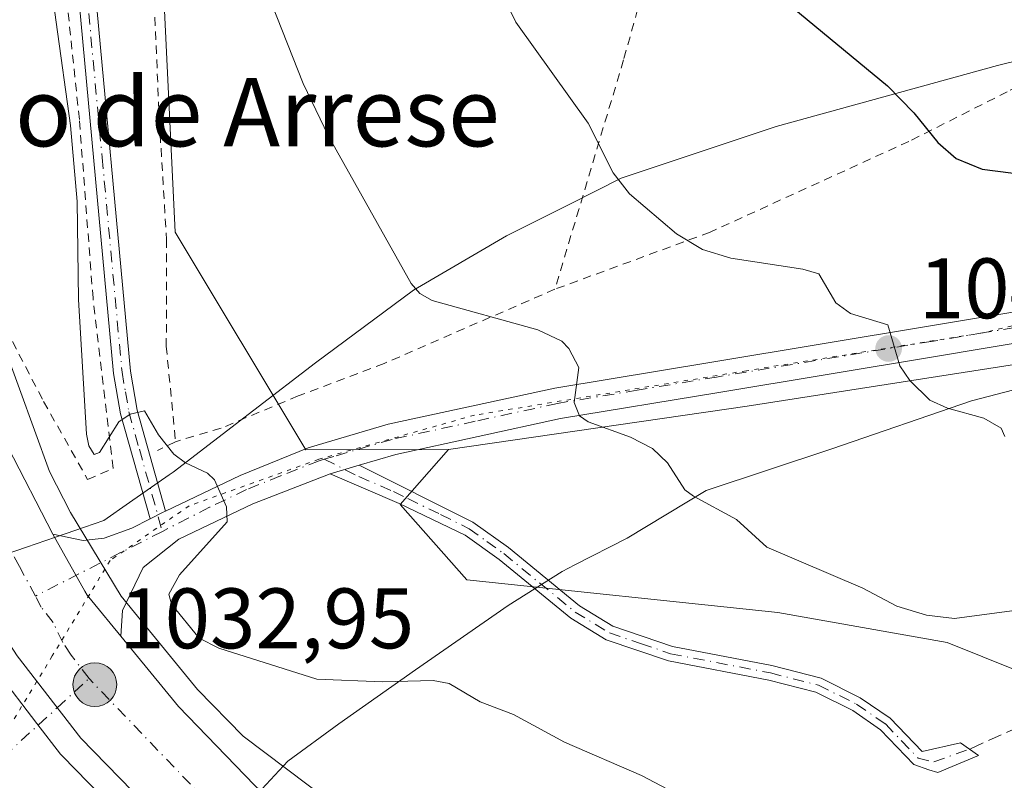
# Model space of a CAD drawing. Units: metres. Extents: x 647935 to 651395, y 4750845 to 4753233.
# Drawn here: x 649815 to 649930, y 4750920 to 4751009 of the extents above; entities that cross this region are included whole.
import ezdxf
from ezdxf.enums import TextEntityAlignment as Align

# ---------------------------------------------------------------- set-up
doc = ezdxf.new("R2010")
doc.units = ezdxf.units.M
doc.header["$MEASUREMENT"] = 0
for name, pattern in [('DGN Style 2', [1.6480167562047852, 0.988810053722871, -0.6592067024819142]), ('DGN Style 3', [2.307223458686699, 1.648016756204785, -0.6592067024819142]), ('DGN Style 4', [2.6384748266838614, 1.318413404963828, -0.6592067024819142, 0.001648016756204785, -0.6592067024819142]), ('DGN Style 5', [1.1536117293433497, 0.4944050268614355, -0.6592067024819142])]:
    doc.linetypes.add(name, pattern=pattern)
for name, color, linetype, lineweight in [('Alambrada', 7, 'DGN Style 2', 0), ('Arbolado forestal CxS', 92, 'Continuous', 0), ('Camino Cxs', 7, 'Continuous', 0), ('Camino eje', 30, 'DGN Style 4', 13), ('Carretera de calzada única Cxs', 7, 'Continuous', 13), ('Carretera de calzada única eje', 7, 'DGN Style 4', 0), ('Curva de nivel auxiliar depresión', 30, 'DGN Style 5', 0), ('Curva de nivel maestra', 30, 'Continuous', 30), ('Curva de nivel normal', 30, 'Continuous', 0), ('Núcleo urbano CxS', 7, 'Continuous', 0), ('Pastizal CxS', 92, 'Continuous', 0), ('Pista no pavimentada Cxs', 111, 'Continuous', 0), ('Pista no pavimentada eje', 91, 'DGN Style 4', 0), ('Prado CxS', 92, 'Continuous', 0), ('Punto de cota en terreno', 7, 'Continuous', 0), ('Punto kilométrico de carretera', 7, 'Continuous', 0), ('Rótulo de punto de cota en terreno', 7, 'Continuous', 0), ('Senda', 7, 'DGN Style 3', 0), ('Texto cartográfico', 7, 'Continuous', 0), ('Vía pecuaria CxS', 92, 'Continuous', 13), ('Vía pecuaria eje', 92, 'DGN Style 5', 0)]:
    doc.layers.add(name, color=color, linetype=linetype, lineweight=lineweight)
doc.styles.add('Style-Arial', font='txt')

# ---------------------------------------------------------------- blocks, each defined once
blk = doc.blocks.new('*U15')
at = {"layer": 'Prado CxS', "color": 92, "linetype": 'Continuous', "lineweight": 0}
blk.add_polyline3d([(649954.5395000001, 4750972.662699999, 1049.783100000001), (649899.8372999999, 4750964.104499999, 1042.238700000002), (649864.9329000004, 4750959.074100001, 1037.858500000002), (649848.2821000004, 4750959.009299999, 1036.488100000002), (649833.0138999998, 4750984.4571, 1036.349300000002), (649831.3176999995, 4751020.083500001, 1037.880699999994), (649824.5328000003, 4751067.5847, 1039.292000000001), (649812.659, 4751108.301100001, 1040.149600000004), (649785.5147000002, 4751123.5703, 1043.143299999996), (649753.2812999999, 4751133.749500001, 1042.440000000002), (649717.6555000005, 4751143.9287, 1040.045700000002), (649697.2982999999, 4751162.5909, 1040.0481), (649682.0302999998, 4751203.306100001, 1041.624400000001), (649671.8520999998, 4751227.057700001, 1043.272100000002), (649637.9216999998, 4751237.2371, 1044.028999999995)], dxfattribs=at)
blk = doc.blocks.new('5PATER')
at = {"layer": 'Punto de cota en terreno', "linetype": 'Continuous', "lineweight": 0}
h = blk.add_hatch(color=51, dxfattribs=at)
edge = h.paths.add_edge_path()
edge.add_ellipse((0, 0), major_axis=(-0.1095731443231308, -0.1110710700762829), ratio=0.9994222409660322, start_angle=0, end_angle=360)
blk = doc.blocks.new('5HITCA')
at = {"layer": 'Curva de nivel auxiliar depresión', "linetype": 'Continuous', "lineweight": 0}
h = blk.add_hatch(color=1, dxfattribs=at)
edge = h.paths.add_edge_path()
edge.add_arc((0, 0), 0.2558578010358639, 0, 360)
at = {"layer": 'Curva de nivel auxiliar depresión', "color": 7, "linetype": 'Continuous', "lineweight": 0}
blk.add_circle((0, 0), 0.2558578010358639, dxfattribs=at)

msp = doc.modelspace()

# ---------------------------------------------------------------- linework, layer by layer
at = {"layer": 'Alambrada', "color": 7, "linetype": 'DGN Style 2', "lineweight": 0, "extrusion": (-0.1634990955030084, -0.08058723205042953, 0.9832465325645183), "elevation": -488095.5475257502, "flags": 128}
msp.add_lwpolyline([(-3974141.983526715, 2638534.239740924), (-3974141.983526716, 2638531.847277087)], dxfattribs=at)
at = {"layer": 'Alambrada', "color": 7, "linetype": 'DGN Style 2', "lineweight": 0}
for points in [[(649997.5100999996, 4751332.3201, 1048.047699999996), (649995.1401000004, 4751327.210100001, 1048.549100000004), (649988.6700999998, 4751312.1601, 1050.526599999997), (649981.4901000002, 4751295.090100001, 1052.573799999998), (649974.5500999996, 4751278.290100001, 1054.020000000004), (649966.9600999998, 4751256.7501, 1055.349900000001), (649954.6901000004, 4751217.6801, 1055.593900000007), (649949.7801000001, 4751199.170100001, 1054.977499999994), (649941.8000999996, 4751170.890100001, 1052.764599999995), (649938.7301000003, 4751160.630100001, 1052.579800000007), (649934.1901000004, 4751149.100099999, 1053.010899999994), (649928.5100999996, 4751132.5701, 1054.880099999995), (649923.0701000001, 4751115.290100001, 1056.393500000006), (649919.9600999998, 4751108.0101, 1056.446599999996), (649914.4700999996, 4751093.7301, 1056.181299999997), (649907.3601000002, 4751073.4301, 1055.328500000003), (649899.4901000002, 4751052.630100001, 1053.3897), (649891.4801000003, 4751026.340100001, 1049.858800000002), (649885.3901000004, 4751004.5701, 1046.559999999998), (649877.3800999997, 4750977.790100001, 1041.214500000002)], [(649812.8000999996, 4751297.6801, 1031.916700000002), (649815.7301000003, 4751285.470100001, 1027.496199999994), (649819.3901000004, 4751268.770099999, 1027.608800000002), (649823.1700999998, 4751252.040100001, 1033.944000000003), (649826.2600999996, 4751239.0101, 1029.513200000001), (649828.3201000001, 4751227.840100001, 1033.059800000003), (649830.4101, 4751207.170100001, 1030.078500000003), (649832.0100999996, 4751186.940099999, 1031.682400000005), (649832.1201, 4751180.470100001, 1032.337899999999), (649831.0201000003, 4751172.2401, 1033.722699999999), (649827.8501000004, 4751146.780099999, 1037.5677), (649827.0500999996, 4751142.520099999, 1038.358999999997), (649822.3701, 4751124.5101, 1040.707500000004), (649821.5000999998, 4751119.4901, 1041.097200000004), (649820.7901, 4751115.4001, 1041.278900000005), (649822.3501000004, 4751096.380100001, 1042.233600000007), (649827.1201, 4751065.8301, 1041.093299999993), (649829.8400999998, 4751045.090100001, 1040.407699999996), (649830.3701, 4751036.0001, 1039.092600000004), (649830.5100999996, 4751012.850099999, 1037.645900000003), (649831.1601, 4750997.540100001, 1036.927899999995), (649832.0100999996, 4750983.600099999, 1036.456999999995), (649831.9801000003, 4750971.1501, 1036.080799999996), (649833.0500999996, 4750959.970100001, 1035.632400000002)], [(650227.4700999996, 4751114.4301, 1068.763800000001), (650217.0701000001, 4751103.1601, 1068.783100000001), (650207.2801000001, 4751093.290100001, 1069.146999999997), (650197.1201, 4751084.0101, 1069.837799999994), (650188.2401000002, 4751078.390100001, 1070.775200000004), (650176.1101000002, 4751074.700099999, 1070.252399999998), (650151.7600999996, 4751070.790100001, 1070.367700000003), (650132.3000999996, 4751065.7301, 1071.460699999996), (650117.4700999996, 4751060.120100001, 1070.409499999994), (650089.9801000003, 4751051.050100001, 1069.145099999994), (650062.9200999998, 4751038.380100001, 1067.6106), (650047.9600999998, 4751032.770099999, 1066.966400000005), (650030.6401000004, 4751026.360099999, 1065.354399999997), (650010.5301000001, 4751018.880100001, 1062.905799999993), (650003.2901, 4751016.1801, 1061.656300000002), (649994.7401000002, 4751013.550100001, 1060.682000000001), (649973.9401000004, 4751014.4301, 1059.072400000005), (649958.5100999996, 4751013.9301, 1057.367899999997), (649949.4801000003, 4751010.4001, 1055.618400000007), (649937.2401000002, 4751004.600099999, 1053.809399999998), (649930.2200999996, 4751000.850099999, 1052.481799999994), (649918.7301000003, 4750995.0601, 1049.900200000004), (649895.5100999996, 4750984.450099999, 1049.127699999997), (649877.3800999997, 4750977.790100001, 1041.214500000002)], [(649744.9401000004, 4751080.4801, 1027.896900000007), (649760.0100999996, 4751072.5101, 1028.035499999998), (649771.3501000004, 4751064.7401, 1028.138500000001), (649787.2801000001, 4751050.3301, 1029.347399999999), (649797.1700999998, 4751040.790100001, 1030.898300000001), (649799.3901000004, 4751027.130100001, 1031.380600000004), (649802.7801000001, 4751004.270099999, 1031.261100000003), (649805.2301000003, 4750991.370100001, 1031.500899999999), (649810.9600999998, 4750977.5101, 1033.305900000007), (649817.6401000004, 4750964.6801, 1034.286300000007), (649822.7901, 4750955.5601, 1034.441800000001), (649825.7600999996, 4750956.850099999, 1034.620899999994), (649823.4200999998, 4750976.7401, 1035.230899999995), (649821.8201000001, 4750997.630100001, 1035.049700000003), (649819.7301000003, 4751017.5101, 1035.284599999999), (649818.4600999998, 4751033.6801, 1036.061499999996), (649816.6300999997, 4751053.0701, 1037.029699999999), (649814.6001000004, 4751069.7301, 1037.369699999996), (649811.8701, 4751083.130100001, 1037.768299999996), (649807.9600999998, 4751093.520099999, 1037.994200000001), (649803.6201, 4751099.6601, 1038.126099999994), (649798.0701000001, 4751103.5601, 1038.184999999998), (649786.8201000001, 4751106.340100001, 1038.608200000002), (649776.0701000001, 4751108.9001, 1039.437000000005)], [(649877.3800999997, 4750977.790100001, 1041.214500000002), (649857.4200999998, 4750969.110099999, 1038.524799999999), (649847.3901000004, 4750965.3201, 1037.517399999997), (649838.3701, 4750961.550100001, 1036.772700000001), (649833.0500999996, 4750959.970100001, 1035.632400000002)]]:
    msp.add_polyline3d(points, dxfattribs=at)
at = {"layer": 'Arbolado forestal CxS', "color": 92, "linetype": 'Continuous', "lineweight": 0}
for points in [[(650228.1699000001, 4751111.351700001, 1068.2696), (650212.0617000004, 4751091.362700001, 1068.260500000004), (650209.4737, 4751088.1511, 1068.384900000005), (650179.2768999999, 4751067.937899999, 1068.7163), (650148.7938000001, 4751064.888499999, 1069.052899999995), (650131.0608999999, 4751060.142899999, 1068.793399999995), (650108.4099000003, 4751045.142300001, 1065.9277), (650052.1174999997, 4751025.7675, 1065.053700000004), (650012.6706999998, 4751003.665300001, 1059.733999999997), (649989.4181000004, 4750989.1327, 1055.022400000002), (649954.5395000001, 4750972.662699999, 1049.783100000001), (649899.8372999999, 4750964.104499999, 1042.238700000002), (649864.9329000004, 4750959.074100001, 1037.858500000002)], [(649939.8529000003, 4750929.798699999, 1036.539900000003), (649923.2002999998, 4750936.5167, 1039.321899999995), (649903.4216999998, 4750940.002900001, 1038.469800000006), (649867.0965, 4750943.849099999, 1036.110700000005), (649859.3158999998, 4750952.622300001, 1036.743100000007), (649864.9329000004, 4750959.074100001, 1037.858500000002), (649899.8372999999, 4750964.104499999, 1042.238700000002), (649954.5395000001, 4750972.662699999, 1049.783100000001)], [(649864.9329000004, 4750959.074100001, 1037.858500000002), (649859.3158999998, 4750952.622300001, 1036.743100000007), (649867.0965, 4750943.849099999, 1036.110700000005), (649903.4216999998, 4750940.002900001, 1038.469800000006), (649923.2002999998, 4750936.5167, 1039.321899999995), (649939.8529000003, 4750929.798699999, 1036.539900000003)]]:
    msp.add_polyline3d(points, dxfattribs=at)
at = {"layer": 'Camino Cxs', "color": 7, "linetype": 'Continuous', "lineweight": 0, "extrusion": (-0.08844783047759613, -0.02582989741819779, 0.9957458499452417), "elevation": -179162.5262669637, "flags": 128}
msp.add_lwpolyline([(-4378295.423301662, 1947388.66908126), (-4378295.423301662, 1947392.215769609)], dxfattribs=at)
at = {"layer": 'Camino Cxs', "color": 7, "linetype": 'Continuous', "lineweight": 0, "extrusion": (0.2331319169983331, -0.6274675734545786, 0.7429225757370047), "elevation": -2828803.368575851, "flags": 128}
msp.add_lwpolyline([(2263815.675362955, 3141152.049764908), (2263815.265490075, 3141151.999867791), (2263813.660918699, 3141151.760989081)], dxfattribs=at)
at = {"layer": 'Camino Cxs', "color": 7, "linetype": 'Continuous', "lineweight": 0}
for points in [[(649830.0778000001, 4750950.9549, 1033.979800000001), (649826.6300999997, 4750963.220100001, 1035.050900000002), (649825.8201000001, 4750967.950099999, 1035.230200000005), (649821.1700999998, 4751018.110099999, 1035.470799999996), (649820.3400999998, 4751032.4101, 1036.112200000003), (649818.2500999998, 4751052.920100001, 1037.1636), (649817.7200999996, 4751061.970100001, 1038.125799999995), (649816.4901000002, 4751069.290100001, 1037.633000000002), (649814.7301000003, 4751080.200099999, 1038.2016), (649812.6501000002, 4751087.460100001, 1038.046199999997), (649809.9501, 4751093.720100001, 1038.180500000002), (649807.5701000001, 4751097.440099999, 1038.214900000006), (649804.6101000002, 4751101.3101, 1038.341799999995), (649802.9401000004, 4751102.860099999, 1038.376099999994), (649800.9801000003, 4751104.1501, 1038.428), (649797.9101, 4751105.5001, 1038.386899999998), (649793.2801000001, 4751107.110099999, 1038.659400000004), (649781.5201000003, 4751109.6501, 1039.487099999998)], [(649817.9501, 4751072.8301, 1038.361900000004), (649818.4700999996, 4751069.610099999, 1038.300099999993), (649819.7200999996, 4751062.190099999, 1039.286600000007), (649820.2500999998, 4751053.0801, 1037.825899999996), (649822.3400999998, 4751032.5701, 1036.252800000002), (649823.1700999998, 4751018.270099999, 1035.857699999993), (649827.8000999996, 4750968.210100001, 1035.334799999997), (649828.5900999998, 4750963.6601, 1035.251099999994), (649831.8914000001, 4750951.857600001, 1034.1731)], [(649823.1700999998, 4751018.270099999, 1035.857699999993), (649827.8000999996, 4750968.210100001, 1035.334799999997), (649828.5900999998, 4750963.6601, 1035.251099999994), (649831.8914999999, 4750951.857600001, 1034.1731), (649831.5201000003, 4750951.6801, 1034.1397), (649830.0778999999, 4750950.9549, 1033.979800000001), (649826.6300999997, 4750963.220100001, 1035.050900000002), (649825.8201000001, 4750967.950099999, 1035.230200000005), (649821.1700999998, 4751018.110099999, 1035.470799999996)], [(649854.5100999996, 4750957.220100001, 1036.843800000002), (649867.7901, 4750950.5601, 1036.759099999996), (649871.9401000004, 4750947.600099999, 1036.755000000005), (649880.2401000002, 4750940.780099999, 1038.839699999997), (649884.1300999997, 4750938.420100001, 1038.208499999993), (649891.1001000004, 4750936.050100001, 1038.380300000004), (649902.7301000003, 4750933.8101, 1037.596000000005), (649908.4600999998, 4750932.340100001, 1037.608999999997), (649913.0500999996, 4750930.0601, 1037.463600000003), (649916.5500999996, 4750927.6601, 1037.180399999997), (649920.2701000003, 4750923.7601, 1036.900999999998), (649924.7600999996, 4750924.790100001, 1036.824399999998), (649926.8601000002, 4750923.3201, 1036.681299999997), (649922.0900999998, 4750921.300100001, 1036.689799999993), (649921.0601000005, 4750921.640100001, 1036.744699999996), (649919.3101000005, 4750922.2401, 1036.861900000004), (649915.4101, 4750926.3201, 1037.153399999996), (649912.1601, 4750928.550100001, 1037.394499999995), (649907.8501000004, 4750930.690099999, 1037.491699999999), (649902.3501000004, 4750932.100099999, 1037.262499999997), (649890.6501000002, 4750934.350099999, 1037.422600000006), (649883.3800999997, 4750936.8301, 1037.383100000006), (649879.2301000003, 4750939.350099999, 1037.669099999999), (649870.8701, 4750946.210100001, 1036.555200000003), (649866.9001000002, 4750949.050100001, 1036.583400000003), (649859.2001, 4750952.7401, 1036.690300000002), (649851.1201, 4750956.2301, 1036.517000000007)]]:
    msp.add_polyline3d(points, dxfattribs=at)
msp.add_polyline3d([(649851.1201, 4750956.2301, 1036.517000000007), (649854.5100999996, 4750957.220100001, 1036.843800000002), (649867.7901, 4750950.5601, 1036.759099999996), (649871.9401000004, 4750947.600099999, 1036.755000000005), (649880.2401000002, 4750940.780099999, 1038.839699999997), (649884.1300999997, 4750938.420100001, 1038.208499999993), (649891.1001000004, 4750936.050100001, 1038.380300000004), (649902.7301000003, 4750933.8101, 1037.596000000005), (649908.4600999998, 4750932.340100001, 1037.608999999997), (649913.0500999996, 4750930.0601, 1037.463600000003), (649916.5500999996, 4750927.6601, 1037.180399999997), (649920.2701000003, 4750923.7601, 1036.900999999998), (649924.7600999996, 4750924.790100001, 1036.824399999998), (649926.8601000002, 4750923.3201, 1036.681299999997), (649922.0900999998, 4750921.300100001, 1036.689799999993), (649921.0601000005, 4750921.640100001, 1036.744699999996), (649919.3101000005, 4750922.2401, 1036.861900000004), (649915.4101, 4750926.3201, 1037.153399999996), (649912.1601, 4750928.550100001, 1037.394499999995), (649907.8501000004, 4750930.690099999, 1037.491699999999), (649902.3501000004, 4750932.100099999, 1037.262499999997), (649890.6501000002, 4750934.350099999, 1037.422600000006), (649883.3800999997, 4750936.8301, 1037.383100000006), (649879.2301000003, 4750939.350099999, 1037.669099999999), (649870.8701, 4750946.210100001, 1036.555200000003), (649866.9001000002, 4750949.050100001, 1036.583400000003), (649859.2001, 4750952.7401, 1036.690300000002)], close=True, dxfattribs=at)
at = {"layer": 'Camino eje', "color": 30, "linetype": 'DGN Style 4', "lineweight": 13}
for points in [[(649816.3400999998, 4751076.515100001, 1038.360199999996), (649817.4801000003, 4751069.450099999, 1037.800700000007), (649818.7200999996, 4751062.0801, 1038.699600000007), (649819.2500999998, 4751053.0001, 1037.4954), (649821.3400999998, 4751032.4901, 1036.183000000005), (649822.1700999998, 4751018.190099999, 1035.589399999997), (649824.4851000002, 4750993.1601, 1035.425900000002), (649826.8101000005, 4750968.0801, 1035.263399999996), (649827.2050999999, 4750965.8051, 1035.183099999995), (649827.6101000002, 4750963.440099999, 1035.078800000003), (649828.8300999999, 4750959.100099999, 1034.938999999998), (649831.5175000001, 4750949.4921, 1034.039699999994)], [(649850.4348999998, 4750957.9187, 1036.551999999996), (649854.4751000004, 4750955.8925, 1036.751000000004), (649858.5151000004, 4750954.147500001, 1036.824600000007), (649860.1750999996, 4750953.315099999, 1036.802899999995), (649864.0251000002, 4750951.470100001, 1036.716199999995), (649867.3450999996, 4750949.8051, 1036.667300000001), (649869.4200999998, 4750948.325099999, 1036.664799999999), (649871.4051000001, 4750946.905099999, 1036.655799999993), (649875.5551000005, 4750943.495100001, 1037.496199999994), (649879.7351000002, 4750940.065099999, 1038.230899999995), (649883.7550999997, 4750937.6251, 1037.730200000005), (649887.3901000004, 4750936.3851, 1037.8269), (649890.8750999998, 4750935.200099999, 1037.894), (649902.5401, 4750932.9551, 1037.410399999993), (649908.1551000001, 4750931.515100001, 1037.551099999997), (649912.6051000003, 4750929.3051, 1037.437099999996), (649915.9801000003, 4750926.9901, 1037.169099999999), (649917.8400999998, 4750925.040100001, 1037.040099999998), (649919.7901, 4750923.0001, 1036.886599999998), (649921.6555000005, 4750922.545700001, 1036.781300000002), (649925.8101000005, 4750924.0551, 1036.754400000005)]]:
    msp.add_polyline3d(points, dxfattribs=at)
at = {"layer": 'Carretera de calzada única Cxs', "color": 7, "linetype": 'Continuous', "lineweight": 13}
for points in [[(649662.0401, 4751108.0701, 1019.865900000004), (649669.4401000004, 4751104.960100001, 1020.474300000002), (649678.4700999996, 4751101.380100001, 1023.847299999994), (649707.8300999999, 4751088.5601, 1023.057100000005), (649720.1201, 4751083.040100001, 1023.417700000005), (649730.4101, 4751078.860099999, 1024.456399999995), (649739.6101000002, 4751075.030099999, 1025.584099999993), (649749.8601000002, 4751070.2301, 1025.812900000004), (649754.7500999998, 4751067.950099999, 1026.275200000004), (649763.6901000004, 4751062.370100001, 1025.9666), (649773.1601, 4751054.5701, 1026.876199999999), (649779.7701000003, 4751047.710100001, 1027.337100000004), (649783.9600999998, 4751042.200099999, 1027.624200000006), (649786.2600999996, 4751038.360099999, 1027.775899999993), (649788.7001, 4751034.0101, 1028.154299999995), (649791.1901000004, 4751028.5101, 1028.637499999997), (649794.6001000004, 4751018.120100001, 1029.427400000001), (649801.6801000005, 4750988.8201, 1030.759300000005), (649806.3701, 4750974.2401, 1032.436499999996), (649808.1901000004, 4750969.590100001, 1032.370500000005), (649818.7301000003, 4750949.1501, 1032.652799999996)], [(649808.1901000004, 4750969.590100001, 1032.370500000005), (649818.7301000003, 4750949.1501, 1032.652799999996), (649822.4638999999, 4750942.518100001, 1032.641199999998), (649822.7500999998, 4750942.030099999, 1032.667100000006), (649823.2814999997, 4750941.3817, 1032.710399999996), (649826.6700999998, 4750937.2601, 1032.724499999997), (649833.4001000002, 4750929.030099999, 1032.760699999999), (649842.3000999996, 4750919.8301, 1032.489199999996), (649847.6201, 4750914.8101, 1032.166299999997), (649853.4200999998, 4750910.300100001, 1032.136899999998), (649860.9901000002, 4750904.8301, 1031.716), (649870.8101000005, 4750898.280099999, 1031.434200000003), (649876.8101000005, 4750894.6501, 1031.551099999997), (649881.2500999998, 4750892.350099999, 1031.135299999994), (649892.8064000001, 4750886.9474, 1031.167499999996), (649877.5706000002, 4750886.6154, 1029.901199999993), (649869.3800999997, 4750891.0801, 1030.248300000007), (649845.4600999998, 4750903.4101, 1031.691099999996), (649842.6001000004, 4750905.210100001, 1031.882100000003), (649838.6601, 4750908.2401, 1032.143299999996), (649822.0100999996, 4750925.3101, 1033.206000000006), (649814.5601000005, 4750934.940099999, 1033.336599999995)], [(649838.6601, 4750908.2401, 1032.143299999996), (649822.0100999996, 4750925.3101, 1033.206000000006), (649814.5601000005, 4750934.940099999, 1033.336599999995), (649807.1101000002, 4750946.4001, 1033.001199999999), (649799.9401000004, 4750966.950099999, 1031.698699999994)], [(649838.6601, 4750908.2401, 1032.143299999996), (649822.0100999996, 4750925.3101, 1033.206000000006), (649814.5601000005, 4750934.940099999, 1033.336599999995), (649807.1101000002, 4750946.4001, 1033.001199999999), (649799.9401000004, 4750966.950099999, 1031.698699999994)], [(649818.7301000003, 4750949.1501, 1032.652799999996), (649822.4638999999, 4750942.518100001, 1032.641199999998), (649822.7500999998, 4750942.030099999, 1032.667100000006), (649823.2814999997, 4750941.3817, 1032.710399999996), (649826.6700999998, 4750937.2601, 1032.724499999997)], [(649826.6700999998, 4750937.2601, 1032.724499999997), (649833.4001000002, 4750929.030099999, 1032.760699999999), (649842.3000999996, 4750919.8301, 1032.489199999996), (649847.6201, 4750914.8101, 1032.166299999997), (649853.4200999998, 4750910.300100001, 1032.136899999998), (649860.9901000002, 4750904.8301, 1031.716), (649870.8101000005, 4750898.280099999, 1031.434200000003), (649876.8101000005, 4750894.6501, 1031.551099999997), (649881.2500999998, 4750892.350099999, 1031.135299999994), (649892.8064000001, 4750886.9474, 1031.167499999996)], [(649814.5601000005, 4750934.940099999, 1033.336599999995), (649822.0100999996, 4750925.3101, 1033.206000000006), (649838.6601, 4750908.2401, 1032.143299999996), (649828.3501000004, 4750914.170100001, 1032.889899999995), (649826.2001, 4750914.920100001, 1033.138600000006), (649823.4700999996, 4750915.370100001, 1033.483399999997), (649816.2500999998, 4750915.7301, 1035.631999999998), (649812.1700999998, 4750915.2401, 1034.410399999993)]]:
    msp.add_polyline3d(points, dxfattribs=at)
at = {"layer": 'Carretera de calzada única eje', "color": 7, "linetype": 'DGN Style 4', "lineweight": 0}
for points in [[(649816.6807000004, 4750941.9279, 1032.839099999997), (649814.8400999998, 4750945.370100001, 1032.755900000004), (649807.9901000002, 4750957.8101, 1032.274699999994), (649804.3101000005, 4750967.130100001, 1031.756599999993), (649804.0601000005, 4750968.270099999, 1031.752399999998), (649803.1501000002, 4750970.590100001, 1031.642399999997), (649800.9700999996, 4750980.6801, 1030.890299999999), (649798.6201, 4750987.970100001, 1030.482499999998), (649795.0800999999, 4751002.610099999, 1029.644499999995), (649791.5401, 4751017.2601, 1028.715100000001), (649789.9301000005, 4751022.1601, 1028.565100000007), (649788.2301000003, 4751027.350099999, 1028.228700000007), (649786.9801000003, 4751030.100099999, 1027.977700000003), (649785.8601000002, 4751032.5701, 1027.820900000006), (649783.5100999996, 4751036.770099999, 1027.578200000004), (649782.4700999996, 4751038.5001, 1027.489600000001), (649781.3201000001, 4751040.420100001, 1027.321400000001), (649777.3501000004, 4751045.640100001, 1026.922099999996), (649774.0500999996, 4751049.0701, 1026.618700000006), (649771.0000999998, 4751052.2301, 1026.308000000005), (649766.5701000001, 4751055.890100001, 1025.893599999996), (649761.8300999999, 4751059.790100001, 1025.602400000003), (649757.3601000002, 4751062.5801, 1025.299100000004), (649753.2301000003, 4751065.1501, 1025.358699999997)], [(649822.9501, 4750932.300100001, 1032.925099999993), (649820.8501000004, 4750935.030099999, 1032.945800000001), (649819.9101, 4750936.5101, 1032.938500000004), (649818.7500999998, 4750938.8301, 1032.904299999995), (649817.3800999997, 4750940.620100001, 1032.875799999995), (649816.6807000004, 4750941.9279, 1032.839099999997)], [(649768.8054000001, 4750884.2446, 1034.812399999995), (649776.5401, 4750890.6801, 1034.842000000004), (649784.8601000002, 4750897.840100001, 1034.625100000005), (649793.5800999999, 4750905.450099999, 1034.430800000002), (649800.7801000001, 4750911.460100001, 1034.254100000006), (649802.9200999998, 4750913.960100001, 1034.166599999997), (649819.2401000002, 4750928.890100001, 1033.301200000002), (649822.9501, 4750932.300100001, 1032.925099999993)], [(649885.2997000003, 4750886.7838, 1030.116899999994), (649884.2801000001, 4750887.2601, 1030.037200000006), (649879.4001000002, 4750889.4801, 1030.260999999999), (649877.1801000005, 4750890.630100001, 1030.241599999994), (649873.0900999998, 4750892.860099999, 1030.397899999996), (649870.0900999998, 4750894.6801, 1030.638399999996), (649865.1801000005, 4750897.950099999, 1030.739799999996), (649853.2200999996, 4750904.120100001, 1031.311400000006), (649849.4401000004, 4750906.850099999, 1031.510899999994), (649846.5401, 4750909.110099999, 1031.691500000001), (649845.1101000002, 4750910.0101, 1031.776299999998), (649843.1401000004, 4750911.520099999, 1031.892000000007), (649840.4801000003, 4750914.030099999, 1032.092300000004), (649822.9501, 4750932.300100001, 1032.925099999993)]]:
    msp.add_polyline3d(points, dxfattribs=at)
at = {"layer": 'Curva de nivel maestra', "color": 30, "linetype": 'Continuous', "lineweight": 30, "elevation": 1050, "flags": 128}
msp.add_lwpolyline([(649880.2800000003, 4751108.280099999), (649878.3700000001, 4751101.1801), (649876.7000000002, 4751090.6801), (649875.6900000004, 4751080.0001), (649875.3799999999, 4751070.5001), (649876.5599999997, 4751060.1601), (649878.2199999997, 4751052.470100001), (649880.1699999999, 4751046.8301), (649883.8300000001, 4751039.790100001), (649890.6600000003, 4751029.440099999), (649899.2999999998, 4751017.280099999), (649901.9199999999, 4751013.840100001), (649904.3700000001, 4751011.3101), (649916.2400000002, 4751001.540100001), (649919.3200000003, 4750998.380100001), (649922.0999999996, 4750994.920100001), (649924.25, 4750993.0601), (649927.29, 4750991.8301), (649935.7999999998, 4750990.7301)], dxfattribs=at)
at = {"layer": 'Curva de nivel normal', "color": 30, "linetype": 'Continuous', "lineweight": 0, "flags": 128}
for points, elevation in [([(649902.8300000001, 4750912.890000001), (649887.4900000002, 4750920.980000001), (649878.4900000002, 4750924.859999999), (649872.54, 4750928.109999999), (649868.6299999999, 4750929.59), (649865.04, 4750931.720000001), (649863.1699999999, 4750932.07), (649857.25, 4750931.930000001), (649849.5800000001, 4750932.230000001), (649838.1299999999, 4750935.84), (649835.8300000001, 4750937), (649832.5899999999, 4750940.970000001), (649832.2699999996, 4750942.140000001), (649833.5300000003, 4750944.41), (649839.0700000003, 4750950.619999999), (649839, 4750952.350000001), (649837.5999999996, 4750955.529999999), (649836.79, 4750956.279999999), (649834.2100000001, 4750957.49), (649832.8600000005, 4750958.529999999), (649831.0700000003, 4750960.789999999), (649829.4199999999, 4750963.59), (649827.7599999999, 4750963.17), (649826.4400000004, 4750962.279999999), (649824.1900000004, 4750958.699999999), (649823.5499999998, 4750958.460000001), (649822.9199999999, 4750959.49), (649822.6399999997, 4750960.859999999), (649821.7100000001, 4750976.58), (649821.5599999997, 4750988.039999999), (649820.7800000003, 4750996.92), (649815.7699999996, 4751033.189999999)], 1035), ([(649868.5999999996, 4751017.65), (649872.8200000003, 4751009), (649881.2400000002, 4750997.17), (649884.1799999997, 4750991.369999999), (649886.0999999996, 4750988.92), (649891.5899999999, 4750984.27), (649894.6100000005, 4750982.41), (649897.9199999999, 4750981.42), (649906.3399999999, 4750980.140000001), (649908.1900000004, 4750979.57), (649910.1799999997, 4750976.180000001), (649911.8899999997, 4750974.949999999), (649916.2599999999, 4750973.609999999), (649917.6600000003, 4750968.84), (649918.8499999996, 4750967.130000001), (649921.1900000004, 4750964.84), (649923.25, 4750963.9), (649927.4800000006, 4750962.720000001), (649929.4900000002, 4750961.560000001), (649929.9500000002, 4750960.58)], 1045), ([(649934.8300000001, 4750940.77), (649924.0499999998, 4750939.310000001), (649920.7800000003, 4750939.720000001), (649917.3200000003, 4750940.77), (649913.3300000001, 4750942.869999999), (649902.1299999999, 4750947.630000001), (649898.5999999996, 4750950.869999999), (649893.5700000003, 4750953.600000001), (649892.5700000003, 4750954.33), (649890.5300000003, 4750957.5), (649888.7599999999, 4750959.189999999), (649886.2100000001, 4750960.51), (649881.2699999996, 4750962.300000001), (649880.2400000002, 4750962.980000001), (649879.6399999997, 4750964.560000001), (649880.1600000003, 4750968.619999999), (649879, 4750970.859999999), (649878.1799999997, 4750971.730000001), (649875.3899999997, 4750973.039999999), (649863.0300000003, 4750976.470000001), (649861.5999999996, 4750977.300000001), (649860.5899999999, 4750978.460000001), (649850.9400000004, 4750995.67), (649847.9500000002, 4751001.83), (649842.4900000002, 4751015.779999999)], 1040)]:
    msp.add_lwpolyline(points, dxfattribs=dict(at, elevation=elevation))
at = {"layer": 'Núcleo urbano CxS', "color": 7, "linetype": 'Continuous', "lineweight": 0}
for points in [[(649801.3519000001, 4751018.330900001, 1030.669399999999), (649807.9641000006, 4750986.7981, 1031.656099999993), (649813.0821000002, 4750970.9617, 1032.598299999998), (649818.3198999995, 4750956.477700001, 1032.828899999993), (649820.7745000003, 4750951.713099999, 1033.007299999997), (649826.7040999997, 4750941.938899999, 1032.789099999995), (649828.9807000002, 4750939.161499999, 1033.033599999995), (649835.6425000001, 4750931.026900001, 1033.457599999994), (649840.9430999998, 4750925.547700001, 1033.467499999999), (649868.6568999998, 4750904.6753, 1032.676399999997), (649888.0081000002, 4750894.2499, 1032.651800000007), (649900.1995000001, 4750888.1403, 1032.528699999995), (649905.3176999995, 4750887.2202, 1032.687699999995)], [(649813.0821000002, 4750970.9617, 1032.598299999998), (649818.3198999995, 4750956.477700001, 1032.828899999993), (649820.7745000003, 4750951.713099999, 1033.007299999997), (649826.7040999997, 4750941.938899999, 1032.789099999995), (649828.9807000002, 4750939.161499999, 1033.033599999995), (649835.6425000001, 4750931.026900001, 1033.457599999994), (649840.9430999998, 4750925.547700001, 1033.467499999999), (649868.6568999998, 4750904.6753, 1032.676399999997)], [(649836.5125000002, 4750906.145300001, 1032.285099999994), (649819.8624999998, 4750923.215299999, 1033.408500000005), (649819.7119000005, 4750923.3817, 1033.414399999994), (649819.6375000002, 4750923.474300001, 1033.417100000006), (649816.8673, 4750927.054500001, 1033.506699999998), (649812.1870999997, 4750933.104499999, 1033.533100000001)], [(649812.1870999997, 4750933.104499999, 1033.533100000001), (649816.8673, 4750927.054500001, 1033.506699999998), (649819.6375000002, 4750923.474300001, 1033.417100000006), (649819.7119000005, 4750923.3817, 1033.414399999994), (649819.8624999998, 4750923.215299999, 1033.408500000005), (649836.5125000002, 4750906.145300001, 1032.285099999994), (649836.7317000005, 4750905.9419, 1032.259099999996), (649836.8312999997, 4750905.8621, 1032.247900000002), (649840.7713000001, 4750902.8321, 1031.921499999997), (649841.0021000003, 4750902.6711, 1031.907300000006), (649843.8620999996, 4750900.871099999, 1031.574699999997), (649843.9600999998, 4750900.812100001, 1031.563800000004), (649844.0855, 4750900.7435, 1031.550900000002), (649854.2144999999, 4750895.522500001, 1030.761599999998), (649859.5157000005, 4750891.5297, 1030.295199999993), (649859.8841000004, 4750891.2685, 1030.263900000005), (649860.3284999998, 4750890.991900001, 1030.233099999998), (649860.5343000004, 4750890.8773, 1030.221300000005), (649868.7999999998, 4750886.4243, 1029.839000000007)]]:
    msp.add_polyline3d(points, dxfattribs=at)
at = {"layer": 'Pastizal CxS', "color": 92, "linetype": 'Continuous', "lineweight": 0}
for points in [[(649637.9216999998, 4751237.2371, 1044.028999999995), (649671.8520999998, 4751227.057700001, 1043.272100000002), (649682.0302999998, 4751203.306100001, 1041.624400000001), (649697.2982999999, 4751162.5909, 1040.0481), (649717.6555000005, 4751143.9287, 1040.045700000002), (649753.2812999999, 4751133.749500001, 1042.440000000002), (649785.5147000002, 4751123.5703, 1043.143299999996), (649812.659, 4751108.301100001, 1040.149600000004), (649824.5328000003, 4751067.5847, 1039.292000000001), (649831.3176999995, 4751020.083500001, 1037.880699999994), (649833.0138999998, 4750984.4571, 1036.349300000002), (649848.2821000004, 4750959.009299999, 1036.488100000002), (649864.9329000004, 4750959.074100001, 1037.858500000002), (649859.3158999998, 4750952.622300001, 1036.743100000007), (649867.0965, 4750943.849099999, 1036.110700000005), (649903.4216999998, 4750940.002900001, 1038.469800000006), (649923.2002999998, 4750936.5167, 1039.321899999995), (649939.8529000003, 4750929.798699999, 1036.539900000003)], [(649864.9329000004, 4750959.074100001, 1037.858500000002), (649848.2821000004, 4750959.009299999, 1036.488100000002), (649833.0138999998, 4750984.4571, 1036.349300000002), (649831.3176999995, 4751020.083500001, 1037.880699999994), (649824.5328000003, 4751067.5847, 1039.292000000001), (649812.659, 4751108.301100001, 1040.149600000004), (649785.5147000002, 4751123.5703, 1043.143299999996), (649753.2812999999, 4751133.749500001, 1042.440000000002), (649717.6555000005, 4751143.9287, 1040.045700000002), (649697.2982999999, 4751162.5909, 1040.0481), (649682.0302999998, 4751203.306100001, 1041.624400000001), (649671.8520999998, 4751227.057700001, 1043.272100000002), (649637.9216999998, 4751237.2371, 1044.028999999995)], [(649937.5547000002, 4750887.922800001, 1029.765599999999), (649905.3183000004, 4750887.220100001, 1032.687600000005), (649900.1995000001, 4750888.1403, 1032.528699999995), (649888.0081000002, 4750894.2499, 1032.651800000007), (649868.6568999998, 4750904.6753, 1032.676399999997), (649840.9430999998, 4750925.547700001, 1033.467499999999), (649835.6425000001, 4750931.026900001, 1033.457599999994), (649828.9807000002, 4750939.161499999, 1033.033599999995), (649826.7040999997, 4750941.938899999, 1032.789099999995), (649820.7745000003, 4750951.713099999, 1033.007299999997), (649818.3198999995, 4750956.477700001, 1032.828899999993), (649813.0821000002, 4750970.9617, 1032.598299999998), (649807.9641000006, 4750986.7981, 1031.656099999993), (649801.3519000001, 4751018.330900001, 1030.669399999999)], [(649801.3519000001, 4751018.330900001, 1030.669399999999), (649807.9641000006, 4750986.7981, 1031.656099999993), (649813.0821000002, 4750970.9617, 1032.598299999998), (649818.3198999995, 4750956.477700001, 1032.828899999993), (649820.7745000003, 4750951.713099999, 1033.007299999997), (649826.7040999997, 4750941.938899999, 1032.789099999995), (649828.9807000002, 4750939.161499999, 1033.033599999995), (649835.6425000001, 4750931.026900001, 1033.457599999994), (649840.9430999998, 4750925.547700001, 1033.467499999999), (649868.6568999998, 4750904.6753, 1032.676399999997), (649888.0081000002, 4750894.2499, 1032.651800000007), (649900.1995000001, 4750888.1403, 1032.528699999995), (649905.3176999995, 4750887.2202, 1032.687699999995)], [(649864.9329000004, 4750959.074100001, 1037.858500000002), (649859.3158999998, 4750952.622300001, 1036.743100000007), (649867.0965, 4750943.849099999, 1036.110700000005), (649903.4216999998, 4750940.002900001, 1038.469800000006), (649923.2002999998, 4750936.5167, 1039.321899999995), (649939.8529000003, 4750929.798699999, 1036.539900000003)], [(649812.1870999997, 4750933.104499999, 1033.533100000001), (649816.8673, 4750927.054500001, 1033.506699999998), (649819.6375000002, 4750923.474300001, 1033.417100000006), (649819.7119000005, 4750923.3817, 1033.414399999994), (649819.8624999998, 4750923.215299999, 1033.408500000005), (649836.5125000002, 4750906.145300001, 1032.285099999994), (649836.7317000005, 4750905.9419, 1032.259099999996), (649836.8312999997, 4750905.8621, 1032.247900000002), (649840.7713000001, 4750902.8321, 1031.921499999997), (649841.0021000003, 4750902.6711, 1031.907300000006), (649843.8620999996, 4750900.871099999, 1031.574699999997), (649843.9600999998, 4750900.812100001, 1031.563800000004), (649844.0855, 4750900.7435, 1031.550900000002), (649854.2144999999, 4750895.522500001, 1030.761599999998), (649859.5157000005, 4750891.5297, 1030.295199999993), (649859.8841000004, 4750891.2685, 1030.263900000005), (649860.3284999998, 4750890.991900001, 1030.233099999998), (649860.5343000004, 4750890.8773, 1030.221300000005), (649868.8002000004, 4750886.4242, 1029.839000000007), (649851.2495999997, 4750886.0416, 1029.035499999998), (649836.4051000001, 4750894.542500001, 1030.462400000004), (649831.0078999996, 4750890.6875, 1030.379799999995), (649829.8777000001, 4750885.575800001, 1029.724700000006), (649775.3546000002, 4750884.3873, 1034.778399999996)], [(649812.1870999997, 4750933.104499999, 1033.533100000001), (649816.8673, 4750927.054500001, 1033.506699999998), (649819.6375000002, 4750923.474300001, 1033.417100000006), (649819.7119000005, 4750923.3817, 1033.414399999994), (649819.8624999998, 4750923.215299999, 1033.408500000005), (649836.5125000002, 4750906.145300001, 1032.285099999994), (649836.7317000005, 4750905.9419, 1032.259099999996), (649836.8312999997, 4750905.8621, 1032.247900000002), (649840.7713000001, 4750902.8321, 1031.921499999997), (649841.0021000003, 4750902.6711, 1031.907300000006), (649843.8620999996, 4750900.871099999, 1031.574699999997), (649843.9600999998, 4750900.812100001, 1031.563800000004), (649844.0855, 4750900.7435, 1031.550900000002), (649854.2144999999, 4750895.522500001, 1030.761599999998), (649859.5157000005, 4750891.5297, 1030.295199999993), (649859.8841000004, 4750891.2685, 1030.263900000005), (649860.3284999998, 4750890.991900001, 1030.233099999998), (649860.5343000004, 4750890.8773, 1030.221300000005), (649868.7999999998, 4750886.4243, 1029.839000000007)]]:
    msp.add_polyline3d(points, dxfattribs=at)
at = {"layer": 'Pista no pavimentada Cxs', "color": 111, "linetype": 'Continuous', "lineweight": 0, "extrusion": (-0.08844783047759613, -0.02582989741819779, 0.9957458499452417), "elevation": -179162.5262669637, "flags": 128}
msp.add_lwpolyline([(-4378295.423301662, 1947388.66908126), (-4378295.423301662, 1947392.215769609)], dxfattribs=at)
at = {"layer": 'Pista no pavimentada Cxs', "color": 111, "linetype": 'Continuous', "lineweight": 0, "extrusion": (0.2331319169983331, -0.6274675734545786, 0.7429225757370047), "elevation": -2828803.368575851, "flags": 128}
msp.add_lwpolyline([(2263815.675362955, 3141152.049764908), (2263815.265490075, 3141151.999867791), (2263813.660918699, 3141151.760989081)], dxfattribs=at)
at = {"layer": 'Pista no pavimentada Cxs', "color": 111, "linetype": 'Continuous', "lineweight": 0}
for points in [[(649934.1501000002, 4750971.9801, 1047.811799999996), (649921.6101000002, 4750969.890100001, 1046.958499999993), (649896.5301000001, 4750965.7301, 1043.536999999997), (649878.0301000001, 4750962.670100001, 1039.702799999999), (649858.8000999996, 4750958.4801, 1037.295599999998), (649854.5100999996, 4750957.220100001, 1036.843800000002), (649851.1201, 4750956.2301, 1036.517000000007), (649842.0900999998, 4750952.710100001, 1035.491999999998), (649833.4501, 4750948.5801, 1034.336299999995), (649829.2701000003, 4750945.270099999, 1033.632199999993), (649826.8701, 4750940.2501, 1032.886599999998), (649826.6700999998, 4750937.2601, 1032.724499999997), (649823.2814999997, 4750941.3817, 1032.710399999996), (649822.7500999998, 4750942.030099999, 1032.667100000006), (649822.4638999999, 4750942.518100001, 1032.641199999998), (649818.7301000003, 4750949.1501, 1032.652799999996), (649822.2500999998, 4750948.4101, 1032.897500000006), (649824.7200999996, 4750948.700099999, 1033.1875), (649827.9401000004, 4750949.880100001, 1033.658100000001), (649830.0778999999, 4750950.9549, 1033.979800000001), (649831.5201000003, 4750951.6801, 1034.1397), (649831.8914999999, 4750951.857600001, 1034.1731), (649840.6201, 4750956.030099999, 1035.894700000005), (649848.5601000005, 4750959.2601, 1036.641600000003), (649857.9001000002, 4750962.0001, 1037.443799999994), (649877.3501000004, 4750966.2301, 1039.571200000006), (649895.9401000004, 4750969.3101, 1042.424100000004), (649921.0201000003, 4750973.470100001, 1045.866200000004), (649933.4200999998, 4750975.530099999, 1047.718800000002)], [(649831.8914000001, 4750951.857600001, 1034.1731), (649840.6201, 4750956.030099999, 1035.894700000005), (649848.5601000005, 4750959.2601, 1036.641600000003), (649857.9001000002, 4750962.0001, 1037.443799999994), (649877.3501000004, 4750966.2301, 1039.571200000006), (649895.9401000004, 4750969.3101, 1042.424100000004), (649921.0201000003, 4750973.470100001, 1045.866200000004), (649933.4200999998, 4750975.530099999, 1047.718800000002)], [(649934.1501000002, 4750971.9801, 1047.811799999996), (649921.6101000002, 4750969.890100001, 1046.958499999993), (649896.5301000001, 4750965.7301, 1043.536999999997), (649878.0301000001, 4750962.670100001, 1039.702799999999), (649858.8000999996, 4750958.4801, 1037.295599999998), (649854.5100999996, 4750957.220100001, 1036.843800000002)], [(649851.1201, 4750956.2301, 1036.517000000007), (649842.0900999998, 4750952.710100001, 1035.491999999998), (649833.4501, 4750948.5801, 1034.336299999995), (649829.2701000003, 4750945.270099999, 1033.632199999993), (649826.8701, 4750940.2501, 1032.886599999998), (649826.6700999998, 4750937.2601, 1032.724499999997)], [(649818.7301000003, 4750949.1501, 1032.652799999996), (649822.2500999998, 4750948.4101, 1032.897500000006), (649824.7200999996, 4750948.700099999, 1033.1875), (649827.9401000004, 4750949.880100001, 1033.658100000001), (649830.0778000001, 4750950.9549, 1033.979800000001)], [(649818.7301000003, 4750949.1501, 1032.652799999996), (649822.4638999999, 4750942.518100001, 1032.641199999998), (649822.7500999998, 4750942.030099999, 1032.667100000006), (649823.2814999997, 4750941.3817, 1032.710399999996), (649826.6700999998, 4750937.2601, 1032.724499999997)]]:
    msp.add_polyline3d(points, dxfattribs=at)
at = {"layer": 'Pista no pavimentada eje', "color": 91, "linetype": 'DGN Style 4', "lineweight": 0, "extrusion": (-0.06406019900128472, -0.0326596137538914, 0.9974114700229602), "elevation": -195761.1486473503, "flags": 128}
msp.add_lwpolyline([(-3937454.837144031, 2729822.361435089), (-3937454.837144031, 2729805.664453438)], dxfattribs=at)
at = {"layer": 'Pista no pavimentada eje', "color": 91, "linetype": 'DGN Style 4', "lineweight": 0}
for points in [[(649933.7851, 4750973.755100001, 1047.591400000005), (649927.5151000004, 4750972.710100001, 1046.527499999997), (649921.3151000004, 4750971.6801, 1046.125400000004), (649896.2351000002, 4750967.520099999, 1042.4139), (649886.9851000002, 4750965.9901, 1042.341700000004), (649877.6901000004, 4750964.450099999, 1039.595799999996), (649868.0751, 4750962.3551, 1038.441999999996), (649858.3501000004, 4750960.2401, 1037.370299999995), (649851.5351, 4750958.2401, 1036.684899999993), (649850.4348999998, 4750957.9187, 1036.551999999996)], [(649850.4348999998, 4750957.9187, 1036.551999999996), (649849.8400999998, 4750957.745100001, 1036.473299999998), (649845.3251, 4750955.985099999, 1036.097800000003), (649841.3551000003, 4750954.370100001, 1035.657300000006), (649837.0351, 4750952.3051, 1034.789999999994), (649831.5175000001, 4750949.4921, 1034.039699999994)]]:
    msp.add_polyline3d(points, dxfattribs=at)
at = {"layer": 'Prado CxS', "color": 92, "linetype": 'Continuous', "lineweight": 0}
for points in [[(649864.9329000004, 4750959.074100001, 1037.858500000002), (649848.2821000004, 4750959.009299999, 1036.488100000002), (649833.0138999998, 4750984.4571, 1036.349300000002), (649831.3176999995, 4751020.083500001, 1037.880699999994), (649824.5328000003, 4751067.5847, 1039.292000000001), (649812.659, 4751108.301100001, 1040.149600000004), (649785.5147000002, 4751123.5703, 1043.143299999996), (649753.2812999999, 4751133.749500001, 1042.440000000002), (649717.6555000005, 4751143.9287, 1040.045700000002), (649697.2982999999, 4751162.5909, 1040.0481), (649682.0302999998, 4751203.306100001, 1041.624400000001), (649671.8520999998, 4751227.057700001, 1043.272100000002), (649637.9216999998, 4751237.2371, 1044.028999999995)], [(650228.1699000001, 4751111.351700001, 1068.2696), (650212.0617000004, 4751091.362700001, 1068.260500000004), (650209.4737, 4751088.1511, 1068.384900000005), (650179.2768999999, 4751067.937899999, 1068.7163), (650148.7938000001, 4751064.888499999, 1069.052899999995), (650131.0608999999, 4751060.142899999, 1068.793399999995), (650108.4099000003, 4751045.142300001, 1065.9277), (650052.1174999997, 4751025.7675, 1065.053700000004), (650012.6706999998, 4751003.665300001, 1059.733999999997), (649989.4181000004, 4750989.1327, 1055.022400000002), (649954.5395000001, 4750972.662699999, 1049.783100000001), (649899.8372999999, 4750964.104499999, 1042.238700000002), (649864.9329000004, 4750959.074100001, 1037.858500000002)]]:
    msp.add_polyline3d(points, dxfattribs=at)
at = {"layer": 'Senda', "color": 7, "linetype": 'DGN Style 3', "lineweight": 0}
msp.add_polyline3d([(650048.3501000004, 4750939.2301, 1043.615900000004), (650037.1101000002, 4750941.050100001, 1048.428599999999), (650029.6801000005, 4750941.700099999, 1047.3459), (650025.3300999999, 4750941.0101, 1045.8364), (650015.6300999997, 4750943.950099999, 1047.460900000006), (650010.8701, 4750945.340100001, 1047.725600000005), (650008.4401000004, 4750945.700099999, 1046.337100000004), (649999.4200999998, 4750945.9101, 1048.8416), (649984.1700999998, 4750946.3101, 1051.065499999997), (649973.5900999998, 4750946.360099999, 1042.730899999995), (649964.3101000005, 4750946.350099999, 1039.484200000006), (649959.5900999998, 4750944.550100001, 1039.944399999993), (649954.8300999999, 4750941.8201, 1039.689899999998), (649946.6700999998, 4750935.610099999, 1038.903999999995), (649941.4501, 4750931.090100001, 1038.133700000006), (649939.2901, 4750929.880100001, 1038.704700000002), (649933.7301000003, 4750927.600099999, 1037.222200000004), (649925.8101000005, 4750924.0551, 1036.754400000005)], dxfattribs=at)
at = {"layer": 'Vía pecuaria CxS', "color": 92, "linetype": 'Continuous', "lineweight": 13}
for points in [[(650221.2249999996, 4751051.909, 1073.846900000004), (650212.0010000002, 4751047.239, 1067.259699999995), (650197.5880000005, 4751040.737000001, 1073.221799999999), (650180.7659999998, 4751033.703000001, 1066.581699999995), (650162.2929999996, 4751026.777000001, 1062.080600000001), (650142.1579999998, 4751020.725000001, 1065.903000000006), (650120.2379999999, 4751015.416999999, 1060.156900000002), (650098.0640000004, 4751010.106000001, 1065.223899999997), (650072.8569999998, 4751003.367000001, 1064.914199999999), (650013.0760000005, 4750986.614, 1058.446100000001), (649981.4040000001, 4750978.536, 1055.735700000005), (649951.5010000002, 4750971.368000001, 1049.623099999997), (649926.039, 4750964.752, 1050.182400000005), (649909.7110000001, 4750959.119000001, 1050.424299999999), (649895.0259999996, 4750954.267000001, 1044.3894), (649885.8109999998, 4750948.708000001, 1038.613599999997), (649879.7199999997, 4750945.583000001, 1038.590599999996), (649878.2290000003, 4750944.818, 1038.2693), (649871.9189999999, 4750940.812999999, 1036.097699999999), (649861.0719999997, 4750933.331, 1035.089399999997), (649852.119, 4750927.012, 1034.643700000001), (649846.1940000001, 4750922.630999999, 1033.806800000006), (649832.0050999997, 4750907.3729, 1032.545800000007)], [(649800.9129999997, 4750942.577, 1033.207299999995), (649824.6940000001, 4750950.75, 1033.542499999996), (649827.6919999998, 4750952.857999999, 1034.020600000004), (649832.307, 4750956.102, 1034.924400000004), (649832.7649999997, 4750956.424000001, 1035.054099999994), (649842.1885000002, 4750963.647399999, 1037.317200000005), (649849.4009999996, 4750969.176000001, 1037.945800000001), (649860.8729999998, 4750977.682, 1039.803799999994), (649871.7319999998, 4750984.021000001, 1041.811000000002), (649879.0300000003, 4750987.696000001, 1044.408500000005), (649885.1270000003, 4750990.766000001, 1049.466100000005), (649903.2280000001, 4750996.797, 1048.771900000007), (649929.0669999998, 4751003.925000001, 1052.212), (649940.1502, 4751006.650599999, 1054.073999999993)], [(649800.9129999997, 4750942.577, 1033.207299999995), (649824.6940000001, 4750950.75, 1033.542499999996), (649827.6919999998, 4750952.857999999, 1034.020600000004), (649832.307, 4750956.102, 1034.924400000004), (649832.7649999997, 4750956.424000001, 1035.054099999994), (649842.1885000002, 4750963.647399999, 1037.317200000005), (649849.4009999996, 4750969.176000001, 1037.945800000001), (649860.8729999998, 4750977.682, 1039.803799999994), (649871.7319999998, 4750984.021000001, 1041.811000000002), (649879.0300000003, 4750987.696000001, 1044.408500000005), (649885.1270000003, 4750990.766000001, 1049.466100000005), (649903.2280000001, 4750996.797, 1048.771900000007), (649929.0669999998, 4751003.925000001, 1052.212), (649940.1502, 4751006.650599999, 1054.073999999993)], [(649951.5010000002, 4750971.368000001, 1049.623099999997), (649926.039, 4750964.752, 1050.182400000005), (649909.7110000001, 4750959.119000001, 1050.424299999999), (649895.0259999996, 4750954.267000001, 1044.3894), (649885.8109999998, 4750948.708000001, 1038.613599999997), (649879.7199999997, 4750945.583000001, 1038.590599999996), (649878.2290000003, 4750944.818, 1038.2693), (649871.9189999999, 4750940.812999999, 1036.097699999999), (649861.0719999997, 4750933.331, 1035.089399999997), (649852.119, 4750927.012, 1034.643700000001), (649846.1940000001, 4750922.630999999, 1033.806800000006), (649832.0050999997, 4750907.3729, 1032.545800000007), (649820.5669999998, 4750895.073000001, 1032.100600000005), (649806.6427999996, 4750885.069399999, 1033.099400000006)]]:
    msp.add_polyline3d(points, dxfattribs=at)
at = {"layer": 'Vía pecuaria eje', "color": 92, "linetype": 'DGN Style 5', "lineweight": 0}
msp.add_polyline3d([(650234.3844, 4751114.677400001, 1069.428499999995), (650212.2226, 4751089.1174, 1067.953800000003), (650198.6299999999, 4751075.3771, 1069.254499999996), (650180.0554000001, 4751065.8091, 1069.0573), (650150.0215999996, 4751058.977299999, 1072.888699999996), (650097.2763999999, 4751041.8388, 1065.498000000007), (650069.7958000004, 4751030.462400001, 1065.244300000006), (650036.9961999999, 4751015.2446, 1064.775999999998), (650000.6508, 4751000.617799999, 1058.893800000005), (649967.1124999998, 4750984.365700001, 1052.501600000003), (649949.8262999998, 4750978.160399999, 1049.983099999998), (649927.369, 4750972.693800001, 1046.505900000004), (649899.7405000003, 4750968.261499999, 1043.012600000002), (649867.9787, 4750963.0734, 1038.472299999994), (649849.8025000002, 4750957.919299999, 1036.497499999998), (649834.6590999998, 4750952.487199999, 1034.489400000006), (649825.4244999997, 4750946.0996, 1033.010999999999), (649818.6632000003, 4750934.931500001, 1033.099300000002), (649808.5831000004, 4750918.281400001, 1033.974900000001)], dxfattribs=at)

# ---------------------------------------------------------------- block references
at = {"layer": 'Prado CxS', "color": 92, "linetype": 'Continuous', "lineweight": 0}
msp.add_blockref('*U15', (0, 0), dxfattribs=at)
at = {"layer": 'Punto de cota en terreno', "color": 7, "linetype": 'Continuous', "lineweight": 0, "xscale": 10, "yscale": 10, "zscale": 10}
for p in [(649916.3600000005, 4750970.859999999, 1044.910000000003), (649822.9600000001, 4750932.300000001, 1032.949999999997)]:
    msp.add_blockref('5PATER', p, dxfattribs=at)
at = {"layer": 'Punto kilométrico de carretera', "color": 7, "linetype": 'Continuous', "lineweight": 0, "xscale": 10, "yscale": 10, "zscale": 10}
msp.add_blockref('5HITCA', (649823.6322999997, 4750931.5877, 1032.902300000002), dxfattribs=at)

# ---------------------------------------------------------------- texts
at = {"layer": 'Rótulo de punto de cota en terreno', "color": 7, "linetype": 'Continuous', "lineweight": 0, "style": 'Style-Arial'}
for s, p in [('1044,91', (649919.8877999998, 4750974.387800001)), ('1032,95', (649826.4878000002, 4750935.8278))]:
    msp.add_text(s, height=7.000000000000002, dxfattribs=at).set_placement(p)
at = {"layer": 'Texto cartográfico', "color": 7, "linetype": 'Continuous', "lineweight": 0, "style": 'Style-Arial'}
msp.add_text('Portillo de Arrese', height=8, dxfattribs=at).set_placement((649827.0891829269, 4750998.48105), align=Align.MIDDLE_CENTER)

doc.saveas('drawing.dxf')
